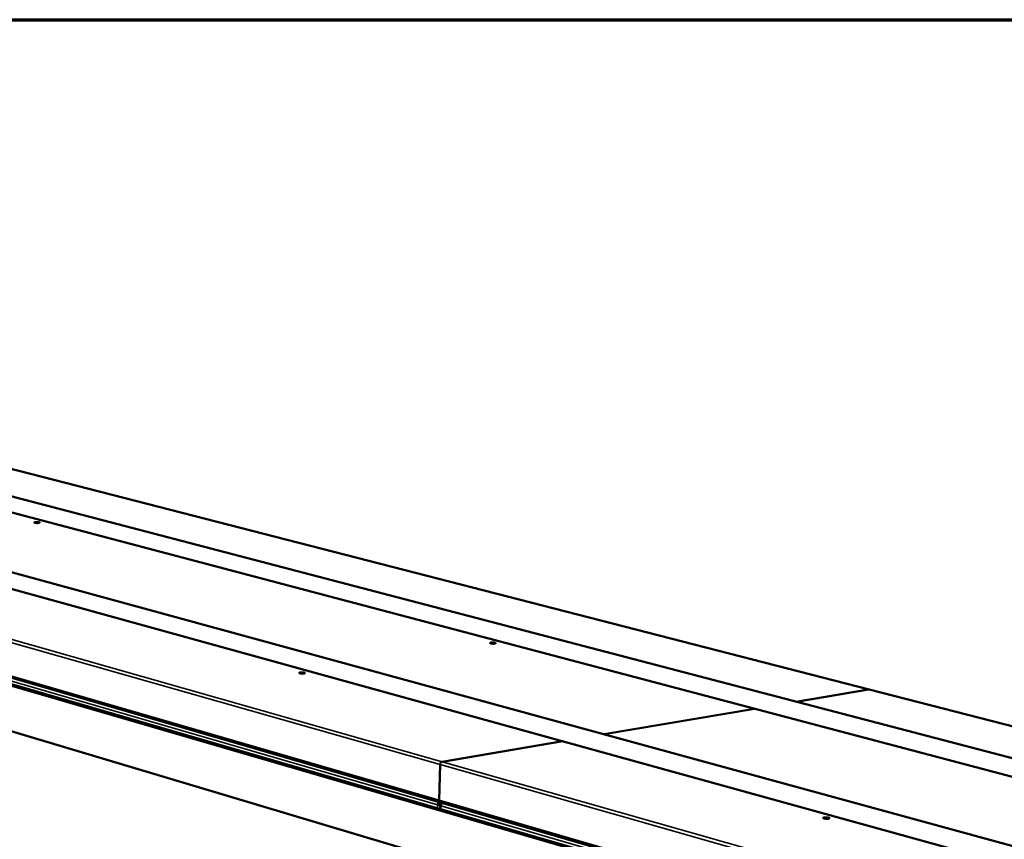
# Model space of a CAD drawing. Units: millimetres. Extents: x 114 to 10220, y 175 to 7175.
# Drawn here: x 6283 to 7146, y 6456 to 7175 of the extents above; entities that cross this region are included whole.
import ezdxf

# ---------------------------------------------------------------- set-up
doc = ezdxf.new("R2010")
doc.units = ezdxf.units.MM
doc.header["$LTSCALE"] = 35
for name, color, linetype, lineweight in [('Border (ISO)', 7, 'Continuous', 70), ('Visible (ISO)', 7, 'Continuous', 50), ('Visible Narrow (ISO)', 7, 'Continuous', 35)]:
    doc.layers.add(name, color=color, linetype=linetype, lineweight=lineweight)

# ---------------------------------------------------------------- blocks, each defined once
blk = doc.blocks.new('Borders Default Border')
at = {"layer": 'Border (ISO)', "flags": 128}
blk.add_lwpolyline([(5, 5), (5, 205), (292, 205), (292, 5), (5, 5)], dxfattribs=at)

msp = doc.modelspace()

# ---------------------------------------------------------------- linework, layer by layer
at = {"layer": 'Visible (ISO)'}
for p, q in [((5629.88, 6925.74), (9190.66, 5994.41)), ((9738.64, 5583.64), (5141.47, 6922.79)), ((7027.62, 6587.62), (5741.36, 6918.42)), ((9032.33, 5936.46), (5473.83, 6909.87)), ((5642.88, 6909.92), (9097.28, 5997.64)), ((5134.34, 6892), (9720.34, 5521.76)), ((8937.62, 5940.45), (5486.37, 6893.76)), ((5393.44, 6853.95), (6651.97, 6488.58)), ((6963.68, 6576.88), (7027.15, 6587.64)), ((7027.15, 6587.64), (6963.68, 6576.88)), ((7027.15, 6587.64), (7027.62, 6587.62)), ((7027.62, 6587.62), (7027.15, 6587.64)), ((9191.06, 6031.23), (7027.62, 6587.62)), ((6795.42, 6548.36), (6927.29, 6570.71)), ((6927.29, 6570.71), (6795.42, 6548.36)), ((6653.36, 6524.28), (6759.1, 6542.2)), ((6759.1, 6542.2), (6653.36, 6524.28)), ((6650.86, 6490.49), (6651.56, 6521.73)), ((6651.56, 6521.73), (6650.86, 6490.49)), ((6649.62, 6486.5), (6649.26, 6486.44)), ((6651.61, 6487.6), (6651.64, 6488.68)), ((6651.61, 6487.6), (6652.8, 6487.8)), ((6651.71, 6486.33), (6651.63, 6482.88)), ((6651.7, 6487.42), (6652.65, 6487.59)), ((6651.7, 6487.42), (6652.46, 6487.21)), ((6651.97, 6488.58), (8845.59, 5851.74))]:
    msp.add_line(p, q, dxfattribs=at)
at = {"layer": 'Visible (ISO)', "flags": 128}
for points in [[(6299.52, 6733.68, -0.009782), (6298.99, 6733.62, -0.019001), (6298.72, 6733.61, -0.001643), (6297.97, 6733.61, -0.008977), (6297.83, 6733.61, -0.010534), (6297.46, 6733.63, -0.008249), (6296.99, 6733.68, -0.017186), (6296.76, 6733.71, -0.008972), (6296.32, 6733.8, -0.041775), (6296.07, 6733.88, -0.066813), (6295.93, 6733.96, -0.147176), (6295.86, 6734.05, -0.212639), (6295.87, 6734.13, -0.140601), (6295.94, 6734.21, -0.062387), (6296.15, 6734.29, -0.014077), (6296.51, 6734.38, -0.022464), (6296.73, 6734.41, -0.008225), (6297.21, 6734.46, -0.01209), (6297.53, 6734.48, -0.008537), (6297.98, 6734.48, -0.008971), (6298.42, 6734.48, -0.010526), (6298.79, 6734.46, -0.008245), (6299.26, 6734.41, -0.017167), (6299.49, 6734.38, -0.00896), (6299.93, 6734.29, -0.041699), (6300.18, 6734.21, -0.066508), (6300.32, 6734.13, -0.146834), (6300.39, 6734.04, -0.21275), (6300.38, 6733.96, -0.141025), (6300.35, 6733.92, -0.026647), (6300.1, 6733.8, -0.049961), (6299.82, 6733.71, -0.0497), (6299.52, 6733.68)], [(6699.41, 6627.86, -0.010816), (6698.87, 6627.8, -0.021135), (6698.59, 6627.79, -0.001997), (6697.8, 6627.78, -0.009991), (6697.64, 6627.79, -0.010814), (6697.23, 6627.81, -0.008968), (6696.73, 6627.86, -0.016681), (6696.45, 6627.9, -0.009432), (6695.98, 6628, -0.037329), (6695.71, 6628.08, -0.046252), (6695.5, 6628.18, -0.118117), (6695.39, 6628.29, -0.206175), (6695.38, 6628.38, -0.167306), (6695.44, 6628.47, -0.078216), (6695.63, 6628.57, -0.021663), (6695.95, 6628.66, -0.027479), (6696.21, 6628.71, -0.009023), (6696.71, 6628.77, -0.014009), (6697.04, 6628.79, -0.009101), (6697.53, 6628.8, -0.009984), (6697.98, 6628.79, -0.010806), (6698.39, 6628.76, -0.008963), (6698.89, 6628.71, -0.016662), (6699.17, 6628.67, -0.009423), (6699.64, 6628.57, -0.03726), (6699.91, 6628.49, -0.046028), (6700.12, 6628.39, -0.117836), (6700.22, 6628.28, -0.206059), (6700.24, 6628.19, -0.167697), (6700.21, 6628.15, -0.033844), (6699.99, 6628.01, -0.066247), (6699.71, 6627.9, -0.066148), (6699.41, 6627.86)], [(6532.08, 6601.67, -0.010916), (6531.52, 6601.61, -0.021181), (6531.23, 6601.59, -0.002028), (6530.42, 6601.59, -0.010065), (6530.26, 6601.59, -0.011257), (6529.84, 6601.61, -0.009152), (6529.33, 6601.67, -0.017712), (6529.06, 6601.71, -0.009947), (6528.57, 6601.81, -0.040544), (6528.3, 6601.9, -0.054662), (6528.11, 6602, -0.12917), (6528.02, 6602.12, -0.203817), (6528.01, 6602.21, -0.152892), (6528.08, 6602.3, -0.072987), (6528.29, 6602.4, -0.01927), (6528.64, 6602.5, -0.026385), (6528.9, 6602.55, -0.009216), (6529.42, 6602.61, -0.013844), (6529.76, 6602.63, -0.009343), (6530.26, 6602.64, -0.010058), (6530.73, 6602.63, -0.011248), (6531.14, 6602.61, -0.009146), (6531.66, 6602.56, -0.017691), (6531.93, 6602.51, -0.009935), (6532.41, 6602.41, -0.040467), (6532.68, 6602.32, -0.0544), (6532.87, 6602.22, -0.128867), (6532.97, 6602.11, -0.203787), (6532.97, 6602.01, -0.153303), (6532.94, 6601.97, -0.031821), (6532.7, 6601.82, -0.060628), (6532.4, 6601.71, -0.060362), (6532.08, 6601.67)], [(6651.56, 6521.73, -0.036588), (6651.62, 6522.28, -0.055702), (6651.72, 6522.62, -0.017113), (6651.97, 6523.16, -0.035725), (6652.11, 6523.41, -0.043934), (6652.3, 6523.64, -0.025178), (6652.69, 6524, -0.072478), (6652.93, 6524.14, -0.045891), (6653.36, 6524.28)], [(6653.36, 6524.28, 0.045891), (6652.93, 6524.14, 0.072478), (6652.69, 6524, 0.025178), (6652.3, 6523.64, 0.043934), (6652.11, 6523.41, 0.035725), (6651.97, 6523.16, 0.017113), (6651.72, 6522.62, 0.055702), (6651.62, 6522.28, 0.036588), (6651.56, 6521.73)], [(6651.97, 6488.58, -0.057698), (6651.58, 6488.76, -0.086699), (6651.37, 6488.95, -0.035494), (6651.18, 6489.24, -0.02805), (6650.98, 6489.63, -0.06804), (6650.88, 6489.99, -0.050868), (6650.86, 6490.49)], [(6650.86, 6490.49, 0.050868), (6650.88, 6489.99, 0.06804), (6650.98, 6489.63, 0.02805), (6651.18, 6489.24, 0.035494), (6651.37, 6488.95, 0.086699), (6651.58, 6488.76, 0.057698), (6651.97, 6488.58)], [(6988.34, 6475.39, -0.012206), (6988.93, 6475.47, -0.023838), (6989.23, 6475.49, -0.002519), (6990.07, 6475.49, -0.011319), (6990.26, 6475.49, -0.011546), (6990.73, 6475.46, -0.009976), (6991.28, 6475.4, -0.017071), (6991.61, 6475.35, -0.010492), (6992.14, 6475.23, -0.035667), (6992.43, 6475.14, -0.036957), (6992.7, 6475.01, -0.102771), (6992.85, 6474.88, -0.184184), (6992.88, 6474.77, -0.17542), (6992.83, 6474.66, -0.093519), (6992.65, 6474.54, -0.0311), (6992.34, 6474.43, -0.033148), (6992.04, 6474.36, -0.010341), (6991.5, 6474.29, -0.016364), (6991.16, 6474.26, -0.010016), (6990.61, 6474.25, -0.011328), (6990.13, 6474.26, -0.011555), (6989.65, 6474.29, -0.009983), (6989.1, 6474.35, -0.017091), (6988.78, 6474.4, -0.010502), (6988.25, 6474.52, -0.035735), (6987.95, 6474.61, -0.03714), (6987.69, 6474.74, -0.103013), (6987.54, 6474.87, -0.184429), (6987.51, 6474.98, -0.1751), (6987.54, 6475.04, -0.041456), (6987.74, 6475.21, -0.08273), (6988.02, 6475.35, -0.082419), (6988.34, 6475.39)]]:
    msp.add_lwpolyline(points, format="xyb", dxfattribs=at)
at = {"layer": 'Visible (ISO)'}
for points, knots in [([(6650.92, 6488.62), (6650.17, 6488.28), (6649.56, 6487.5), (6649.32, 6486.71), (6649.3, 6486.62), (6649.28, 6486.53), (6649.26, 6486.44)], [0.343937, 0.343937, 0.343937, 0.343937, 1.446259, 1.446259, 1.446259, 1.570796, 1.570796, 1.570796, 1.570796]), ([(6649.26, 6486.44), (6649.82, 6486.49), (6650.75, 6486.6), (6651.58, 6486.84), (6651.89, 6486.93), (6652.18, 6487.03), (6652.43, 6487.14)], [0, 0, 0, 0, 1.109068, 1.109068, 1.109068, 1.520697, 1.520697, 1.520697, 1.520697]), ([(6649.62, 6486.5), (6649.75, 6486.53), (6649.89, 6486.56), (6650.15, 6486.62), (6650.28, 6486.66), (6650.45, 6486.73), (6650.5, 6486.75), (6650.55, 6486.77)], [0, 0, 0, 0, 0.03967706, 0.03967706, 0.07859787, 0.07859787, 0.09718397, 0.09718397, 0.09718397, 0.09718397]), ([(6650.23, 6486.65), (6650.42, 6487.05), (6650.85, 6487.46), (6651.36, 6487.56), (6651.44, 6487.58), (6651.53, 6487.59), (6651.61, 6487.6)], [0.044006, 0.044006, 0.044006, 0.044006, 1.350716, 1.350716, 1.350716, 1.570796, 1.570796, 1.570796, 1.570796]), ([(6650.55, 6486.77), (6650.85, 6486.91), (6651.22, 6487.07), (6651.51, 6487.28), (6651.58, 6487.32), (6651.65, 6487.37), (6651.7, 6487.42)], [0.409676, 0.409676, 0.409676, 0.409676, 1.350716, 1.350716, 1.350716, 1.570796, 1.570796, 1.570796, 1.570796]), ([(6652.43, 6487.14), (6651.85, 6486.83), (6651.58, 6486.44), (6651.78, 6486.05), (6651.86, 6485.89), (6652.03, 6485.72), (6652.26, 6485.57)], [0.05322, 0.05322, 0.05322, 0.05322, 1.109068, 1.109068, 1.109068, 1.570796, 1.570796, 1.570796, 1.570796]), ([(6652.26, 6485.57), (6652.14, 6486.43), (6652.41, 6487.35), (6652.85, 6487.86), (6652.9, 6487.92), (6652.95, 6487.97), (6653, 6488.02)], [0, 0, 0, 0, 1.102322, 1.102322, 1.102322, 1.22686, 1.22686, 1.22686, 1.22686])]:
    msp.add_open_spline(points, degree=3, knots=knots, dxfattribs=at)
for points in [[(6651.33, 6488.77), (6651.19, 6488.73), (6651.05, 6488.68), (6650.92, 6488.62)], [(6653, 6488.02), (6653.09, 6488.09), (6653.18, 6488.16), (6653.27, 6488.2)]]:
    msp.add_open_spline(points, degree=3, dxfattribs=at)
at = {"layer": 'Visible Narrow (ISO)'}
for p, q in [((9735.11, 5581.85), (5137.92, 6922.44)), ((7027.15, 6587.64), (5740.92, 6918.45)), ((5393.29, 6882.4), (6653.36, 6524.28)), ((6651.56, 6521.73), (5391.74, 6880.43)), ((5392.6, 6855.44), (6650.86, 6490.49)), ((6649.26, 6486.44), (5422.46, 6843.21)), ((9190.84, 6031.15), (7027.15, 6587.64)), ((8849.24, 5896.01), (6651.56, 6521.73)), ((6653.36, 6524.28), (8851.31, 5899.62)), ((6649.19, 6483.59), (6649.26, 6486.44)), ((6650.86, 6490.49), (8843.97, 5854.39)), ((6652.26, 6485.57), (6652.19, 6482.72)), ((8754.47, 5874.23), (6652.26, 6485.57))]:
    msp.add_line(p, q, dxfattribs=at)
msp.add_open_spline([(6650.92, 6488.62), (6650.88, 6488.39), (6650.83, 6488.15), (6650.71, 6487.74), (6650.64, 6487.56), (6650.51, 6487.25), (6650.45, 6487.12), (6650.33, 6486.88), (6650.28, 6486.76), (6650.23, 6486.65)], degree=3, knots=[-0.222578, -0.222578, -0.222578, -0.222578, -0.1527811, -0.1527811, -0.0931584, -0.0931584, -0.0483512, -0.0483512, -0.0050172, -0.0050172, -0.0050172, -0.0050172], dxfattribs=at)

# ---------------------------------------------------------------- block references
at = {"xscale": 35, "yscale": 35, "zscale": 35}
msp.add_blockref('Borders Default Border', (0, 0), dxfattribs=at)

doc.saveas('drawing.dxf')
